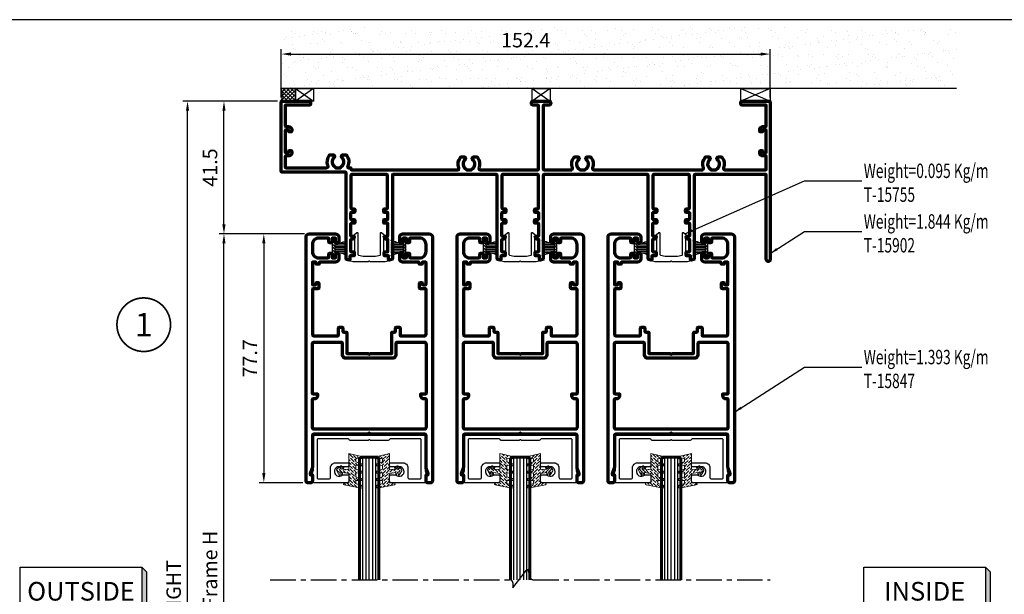
# Model space of a CAD drawing. Units: inches. Extents: x -3980 to -994, y -1533 to 397.
# Drawn here: x -3566 to -3259, y -1113 to -934 of the extents above; entities that cross this region are included whole.
import ezdxf
from ezdxf.enums import TextEntityAlignment as Align

# ---------------------------------------------------------------- set-up
doc = ezdxf.new("R2010")
doc.units = ezdxf.units.IN
doc.header["$MEASUREMENT"] = 0
doc.linetypes.add('AXES', pattern=[50.8, 31.75, -6.35, 6.35, -6.35])
doc.linetypes.add('Standardmuster', pattern=[0])
doc.layers.get('DEFPOINTS').update_dxf_attribs({"color": 6})
for name, color, linetype, lineweight in [('Aluminium-Contour', 2, 'Continuous', 70), ('Glass-Contour', 4, 'Continuous', 60), ('Glass-Elevation', 150, 'Continuous', 25), ('Hatch', 9, 'Continuous', 13)]:
    doc.layers.add(name, color=color, linetype=linetype, lineweight=lineweight)
for name, color, linetype in [('Dim', 7, 'Continuous'), ('F-AXES', 1, 'AXES'), ('KYS', 7, 'Continuous'), ('Panel', 7, 'Continuous'), ('REV_A', 7, 'Continuous'), ('S-T140', 4, 'Continuous'), ('TEXT', 7, 'Continuous'), ('Title Block', 5, 'Continuous'), ('VariableTemplate', 1, 'Standardmuster')]:
    doc.layers.add(name, color=color, linetype=linetype)
doc.styles.add('E100', font='ISOCP.shx')
doc.styles.add('ROMANS', font='romans.shx', dxfattribs={"width": 0.7})
doc.styles.add('TB-Stamp-CSFB$0$Arial', font='arial_0.ttf', dxfattribs={"width": 0.8, "height": 2.5})
doc.styles.add('ไทย-โอปอ', font='angsaub.ttf', dxfattribs={"height": 2})
doc.dimstyles.new('TARA_1', dxfattribs={"dimscale": 1.5, "dimtxt": 3, "dimasz": 2, "dimexe": 1, "dimexo": 1, "dimgap": 1, "dimtad": 1, "dimdec": 1, "dimzin": 12, "dimdsep": 46, "dimtxsty": 'ROMANS', "dimcen": 0, "dimclrd": 9, "dimclre": 9, "dimclrt": 1, "dimazin": 3, "dimtfac": 1, "dimtdec": 1, "dimtix": 1, "dimtmove": 2, "dimatfit": 3, "dimfxl": 1, "dimtfill": 1, "dimarcsym": 1})
doc.dimstyles.new('TRT-1', dxfattribs={"dimtxt": 3, "dimasz": 2.5, "dimexe": 1, "dimexo": 1, "dimgap": 1, "dimtad": 1, "dimdec": 1, "dimzin": 12, "dimdsep": 46, "dimtxsty": 'ROMANS', "dimcen": 0, "dimclrd": 8, "dimclre": 8, "dimclrt": 1, "dimazin": 3, "dimtfac": 1, "dimtdec": 1, "dimtmove": 2, "dimatfit": 3, "dimfxl": 1, "dimarcsym": 0})

# ---------------------------------------------------------------- blocks, each defined once
blk = doc.blocks.new('A$C31F57DE6')
at = {"layer": 'Aluminium-Contour'}
for points in [[(-17.5, -28.66, -0.414214), (-17.7, -28.46), (-17.7, -21.76, -0.414214), (-17.5, -21.56), (-16.75, -21.56, -0.414214), (-16.55, -21.76), (-16.55, -22.06, 0.414214), (-16.35, -22.26), (-16, -22.26, 0.414214), (-15.7, -21.96), (-15.7, -20.66, 0.414214), (-16, -20.36), (-17.4, -20.36, -0.414214), (-17.7, -20.06), (-17.7, -6.16, -0.414214), (-17.2, -5.66), (-9.9, -5.66, -0.414214), (-9.6, -5.96), (-9.6, -8.03, 0.414214), (-9.3, -8.33), (-8.5, -8.33, 0.414214), (-8.2, -8.03), (-8.2, -7.13, -0.414214), (-7.9, -6.83), (-7.3, -6.83, 0.414214), (-7, -6.53), (-7, -0.16), (-0.42, -0.16, 0.198912), (-0.21, -0.07), (-0.07, 0.07, -0.414214), (0.07, 0.07), (0.21, -0.07, 0.198912), (0.42, -0.16), (7, -0.16), (7, -6.53, 0.414214), (7.3, -6.83), (7.9, -6.83, -0.414214), (8.2, -7.13), (8.2, -8.03, 0.414214), (8.5, -8.33), (9.3, -8.33, 0.414214), (9.6, -8.03), (9.6, -5.96, -0.414214), (9.9, -5.66), (17.2, -5.66, -0.414214), (17.7, -6.16), (17.7, -20.06, -0.414214), (17.4, -20.36), (16, -20.36, 0.414214), (15.7, -20.66), (15.7, -21.96, 0.414214), (16, -22.26), (16.35, -22.26, 0.414214), (16.55, -22.06), (16.55, -21.76, -0.414214), (16.75, -21.56), (17.5, -21.56, -0.414214), (17.7, -21.76), (17.7, -28.46, -0.414214), (17.5, -28.66), (16.75, -28.66, -0.414214), (16.55, -28.46), (16.55, -28.16, 0.414214), (16.35, -27.96), (15.86, -27.96, 0.414214), (15.56, -28.26), (15.56, -28.46, -0.414214), (15.36, -28.66), (10.5, -28.66, 0.414214), (9.5, -29.66), (9.5, -31.11, 0.414214), (9.8, -31.41), (10.2, -31.41, 0.414214), (10.5, -31.11), (10.5, -30.16, -0.414214), (10.7, -29.96), (11.4, -29.96, -0.414214), (11.6, -30.16), (11.6, -31.11, 0.414214), (11.9, -31.41), (12.3, -31.41, 0.414214), (12.6, -31.11), (12.6, -30.26, -0.414214), (12.9, -29.96), (15.7, -29.96, -0.414214), (17.7, -31.96), (17.7, -34.16, -0.414214), (15.7, -36.16), (12.9, -36.16, -0.414214), (12.6, -35.86), (12.6, -35.01, 0.414214), (12.3, -34.71), (11.9, -34.71, 0.414214), (11.6, -35.01), (11.6, -35.96, -0.414214), (11.4, -36.16), (10.7, -36.16, -0.414214), (10.5, -35.96), (10.5, -35.01, 0.414214), (10.2, -34.71), (9.8, -34.71, 0.414214), (9.5, -35.01), (9.5, -36.46, 0.414214), (10.5, -37.46), (18.7, -37.46, 0.414214), (19.7, -36.46), (19.7, 39.69, 0.414214), (19.2, 40.19), (18.2, 40.19, 0.414214), (17.7, 39.69), (17.7, 38.04), (17.7, 37.89, 0.414214), (17.9, 37.69), (18.23, 37.69, -0.520178), (18.41, 37.42), (17.76, 35.62, 0.087181), (17.7, 35.28), (17.7, 25.49, -0.414214), (17.2, 24.99), (0.42, 24.99, 0.198912), (0.21, 24.9), (0.07, 24.76, -0.414214), (-0.07, 24.76), (-0.21, 24.9, 0.198912), (-0.42, 24.99), (-17.2, 24.99, -0.414214), (-17.7, 25.49), (-17.7, 35.28, 0.087181), (-17.76, 35.62), (-18.41, 37.42, -0.520178), (-18.23, 37.69), (-17.9, 37.69, 0.414214), (-17.7, 37.89), (-17.7, 38.04), (-17.7, 39.69, 0.414214), (-18.2, 40.19), (-19.2, 40.19, 0.414214), (-19.7, 39.69), (-19.7, -36.46, 0.414214), (-18.7, -37.46), (-10.5, -37.46, 0.414214), (-9.5, -36.46), (-9.5, -35.01, 0.414214), (-9.8, -34.71), (-10.2, -34.71, 0.414214), (-10.5, -35.01), (-10.5, -35.96, -0.414214), (-10.7, -36.16), (-11.4, -36.16, -0.414214), (-11.6, -35.96), (-11.6, -35.01, 0.414214), (-11.9, -34.71), (-12.3, -34.71, 0.414214), (-12.6, -35.01), (-12.6, -35.86, -0.414214), (-12.9, -36.16), (-15.7, -36.16, -0.414214), (-17.7, -34.16), (-17.7, -31.96, -0.414214), (-15.7, -29.96), (-12.9, -29.96, -0.414214), (-12.6, -30.26), (-12.6, -31.11, 0.414214), (-12.3, -31.41), (-11.9, -31.41, 0.414214), (-11.6, -31.11), (-11.6, -30.16, -0.414214), (-11.4, -29.96), (-10.7, -29.96, -0.414214), (-10.5, -30.16), (-10.5, -31.11, 0.414214), (-10.2, -31.41), (-9.8, -31.41, 0.414214), (-9.5, -31.11), (-9.5, -29.66, 0.414214), (-10.5, -28.66), (-15.36, -28.66, -0.414214), (-15.56, -28.46), (-15.56, -28.26, 0.414214), (-15.86, -27.96), (-16.35, -27.96, 0.414214), (-16.55, -28.16), (-16.55, -28.46, -0.414214), (-16.75, -28.66)], [(-8.4, -3.36), (-8.4, 0.24, -0.414214), (-7.4, 1.24), (7.4, 1.24, -0.414214), (8.4, 0.24), (8.4, -3.36, 0.414214), (8.7, -3.66), (17.2, -3.66, 0.414214), (17.7, -3.16), (17.7, 12.24, 0.414214), (17.4, 12.54), (16, 12.54), (16, 12.94, -0.414214), (17, 13.94), (17.4, 13.94, 0.414214), (17.7, 14.24), (17.7, 22.99, 0.414214), (17.2, 23.49), (-17.2, 23.49, 0.414214), (-17.7, 22.99), (-17.7, 14.24, 0.414214), (-17.4, 13.94), (-17, 13.94, -0.414214), (-16, 12.94), (-16, 12.54), (-17.4, 12.54, 0.414214), (-17.7, 12.24), (-17.7, -3.16, 0.414214), (-17.2, -3.66), (-8.7, -3.66, 0.414214)]]:
    blk.add_lwpolyline(points, format="xyb", close=True, dxfattribs=at)
blk = doc.blocks.new('90214-TB')
at = {"layer": 'Title Block'}
blk.add_lwpolyline([(817, 579.5), (24, 579.5), (24, 14.5), (817, 14.5)], close=True, dxfattribs=at)
at = {"color": 2, "style": 'TB-Stamp-CSFB$0$Arial', "width": 0.8}
for tag, p in [('DRAWING_TITLE_1', (751.45, 73.36)), ('DRAWING_TITLE_2', (751.45, 67.99)), ('DRAWING_TITLE_3', (751.53, 62.59))]:
    blk.add_attdef(tag, p, '', height=4, dxfattribs=at)
at = {"style": 'TB-Stamp-CSFB$0$Arial', "width": 0.8}
for tag, p in [('DATE?', (759.52, 28.19)), ('SCALE?', (782.49, 27.66))]:
    blk.add_attdef(tag, p, '', height=2.46, dxfattribs=at)
blk = doc.blocks.new('A$C705B5D30')
h = blk.add_hatch()
h.set_pattern_fill('ANSI31', color=8, scale=5, angle=180, style=0)
h.set_pattern_definition([(225, (1579.3032, 474.50335), (0.44194174, -0.44194174), [])])
h.paths.add_polyline_path([(2.65, 0.15), (2.65, 0.95), (-2.65, 0.95), (-2.65, 0.15)])
at = {"layer": 'KYS', "color": 6}
for p, q in [((-1.5, 0.95), (-1.5, 4.86)), ((-1, 0.95), (-1, 4.86)), ((-0.5, 0.95), (-0.5, 4.86)), ((0, 0.95), (0, 4.86)), ((0.5, 0.95), (0.5, 4.86)), ((1, 0.95), (1, 4.86)), ((1.5, 0.95), (1.5, 4.86)), ((2.65, 0.95), (-2.65, 0.95)), ((-2.65, 0.95), (-2.65, 0.15)), ((2.65, 0.15), (-2.65, 0.15)), ((2.65, 0.95), (2.65, 0.15))]:
    blk.add_line(p, q, dxfattribs=at)
for centre, start, end in [((-12.13, 0.69), 1.4203, 23.115), ((12.13, 0.69), 156.885, 178.5797)]:
    blk.add_arc(centre, 10.63, start, end, dxfattribs=at)
blk = doc.blocks.new('A$C3C312465')
at = {"layer": 'Aluminium-Contour', "color": 3, "linetype": 'Continuous'}
blk.add_lwpolyline([(133.5, -4.25, 0.414214), (133.2, -3.95), (111.35, -3.95, 0.414214), (111.05, -4.25), (111.05, -30.31, -0.339454), (110.9, -30.51), (110.15, -30.71, -0.493145), (109.9, -30.51), (109.9, -29.51, 0.424475), (109.69, -29.31), (108.75, -29.35, -0.424475), (108.54, -29.15), (108.54, -28.27, -0.414214), (108.74, -28.07), (109.45, -28.07, 0.414214), (109.65, -27.87), (109.65, -24.39, 0.414214), (109.45, -24.19), (108.96, -24.19, -0.315299), (108.77, -24.05), (108.55, -23.45, -0.520567), (108.74, -23.19), (109.45, -23.19, 0.414214), (109.65, -22.99), (109.65, -19.4, 0.414214), (109.45, -19.2), (108.65, -19.2, -0.414214), (108.35, -18.9), (108.35, -18.3, -0.414214), (108.65, -18), (109.45, -18, 0.414214), (109.65, -17.8), (109.65, -16.05, 0.414214), (109.45, -15.85), (108.65, -15.85, -0.414214), (108.35, -15.55), (108.35, -14.95, -0.414214), (108.65, -14.65), (109.25, -14.65, 0.414214), (109.55, -14.35), (109.55, -4.25, 0.414214), (109.25, -3.95), (98.45, -3.95, 0.414214), (98.15, -4.25), (98.15, -14.35, 0.414214), (98.45, -14.65), (99.05, -14.65, -0.414214), (99.35, -14.95), (99.35, -15.55, -0.414214), (99.05, -15.85), (98.25, -15.85, 0.414214), (98.05, -16.05), (98.05, -17.8, 0.414214), (98.25, -18), (99.05, -18, -0.414214), (99.35, -18.3), (99.35, -18.9, -0.414214), (99.05, -19.2), (98.25, -19.2, 0.414214), (98.05, -19.4), (98.05, -22.99, 0.414214), (98.25, -23.19), (98.96, -23.19, -0.520567), (99.15, -23.45), (98.93, -24.05, -0.315299), (98.74, -24.19), (98.25, -24.19, 0.414214), (98.05, -24.39), (98.05, -27.87, 0.414214), (98.25, -28.07), (98.96, -28.07, -0.414214), (99.16, -28.27), (99.16, -29.15, -0.424475), (98.95, -29.35), (98.01, -29.31, 0.424475), (97.8, -29.51), (97.8, -30.51, -0.493145), (97.55, -30.71), (96.8, -30.51, -0.339454), (96.65, -30.31), (96.65, -4.25, 0.414214), (96.35, -3.95), (64.29, -3.95, 0.414214), (63.99, -4.25), (63.99, -30.31, -0.339454), (63.84, -30.51), (63.09, -30.71, -0.493145), (62.84, -30.51), (62.84, -29.51, 0.424475), (62.63, -29.31), (61.69, -29.35, -0.424475), (61.48, -29.15), (61.48, -28.27, -0.414214), (61.68, -28.07), (62.39, -28.07, 0.414214), (62.59, -27.87), (62.59, -24.39, 0.414214), (62.39, -24.19), (61.9, -24.19, -0.315299), (61.71, -24.05), (61.49, -23.45, -0.520567), (61.68, -23.19), (62.39, -23.19, 0.414214), (62.59, -22.99), (62.59, -19.4, 0.414214), (62.39, -19.2), (61.59, -19.2, -0.414214), (61.29, -18.9), (61.29, -18.3, -0.414214), (61.59, -18), (62.39, -18, 0.414214), (62.59, -17.8), (62.59, -16.05, 0.414214), (62.39, -15.85), (61.59, -15.85, -0.414214), (61.29, -15.55), (61.29, -14.95, -0.414214), (61.59, -14.65), (62.19, -14.65, 0.414214), (62.49, -14.35), (62.49, -4.25, 0.414214), (62.19, -3.95), (51.39, -3.95, 0.414214), (51.09, -4.25), (51.09, -14.35, 0.414214), (51.39, -14.65), (52.04, -14.65, -0.414214), (52.29, -14.9), (52.29, -15.6, -0.414214), (52.04, -15.85), (51.19, -15.85, 0.414214), (50.99, -16.05), (50.99, -17.8, 0.414214), (51.19, -18), (51.99, -18, -0.414214), (52.29, -18.3), (52.29, -18.9, -0.414214), (51.99, -19.2), (51.19, -19.2, 0.414214), (50.99, -19.4), (50.99, -22.99, 0.414214), (51.19, -23.19), (51.9, -23.19, -0.520567), (52.08, -23.45), (51.87, -24.05, -0.315299), (51.68, -24.19), (51.19, -24.19, 0.414214), (50.99, -24.39), (50.99, -27.87, 0.414214), (51.19, -28.07), (51.9, -28.07, -0.414214), (52.1, -28.27), (52.1, -29.15, -0.424475), (51.89, -29.35), (50.95, -29.31, 0.424475), (50.74, -29.51), (50.74, -30.51, -0.493145), (50.49, -30.71), (49.74, -30.51, -0.339454), (49.59, -30.31), (49.59, -4.25, 0.414214), (49.29, -3.95), (17.23, -3.95, 0.414214), (16.93, -4.25), (16.93, -30.31, -0.339454), (16.78, -30.51), (16.03, -30.71, -0.493145), (15.78, -30.51), (15.78, -29.51, 0.424475), (15.57, -29.31), (14.63, -29.35, -0.424475), (14.42, -29.15), (14.42, -28.27, -0.414214), (14.62, -28.07), (15.33, -28.07, 0.414214), (15.53, -27.87), (15.53, -24.39, 0.414214), (15.33, -24.19), (14.84, -24.19, -0.315299), (14.65, -24.05), (14.43, -23.45, -0.520567), (14.62, -23.19), (15.33, -23.19, 0.414214), (15.53, -22.99), (15.53, -19.4, 0.414214), (15.33, -19.2), (14.53, -19.2, -0.414214), (14.23, -18.9), (14.23, -18.3, -0.414214), (14.53, -18), (15.33, -18, 0.414214), (15.53, -17.8), (15.53, -16.05, 0.414214), (15.33, -15.85), (14.53, -15.85, -0.414214), (14.23, -15.55), (14.23, -14.95, -0.414214), (14.53, -14.65), (15.13, -14.65, 0.414214), (15.43, -14.35), (15.43, -4.25, 0.414214), (15.13, -3.95), (4.33, -3.95, 0.414214), (4.03, -4.25), (4.03, -14.35, 0.414214), (4.33, -14.65), (4.93, -14.65, -0.414214), (5.23, -14.95), (5.23, -15.55, -0.414214), (4.93, -15.85), (4.13, -15.85, 0.414214), (3.93, -16.05), (3.93, -17.8, 0.414214), (4.13, -18), (4.93, -18, -0.414214), (5.23, -18.3), (5.23, -18.9, -0.414214), (4.93, -19.2), (4.13, -19.2, 0.414214), (3.93, -19.4), (3.93, -22.99, 0.414214), (4.13, -23.19), (4.84, -23.19, -0.520567), (5.02, -23.45), (4.8, -24.05, -0.315299), (4.62, -24.19), (4.13, -24.19, 0.414214), (3.93, -24.39), (3.93, -27.87, 0.414214), (4.13, -28.07), (4.84, -28.07, -0.414214), (5.04, -28.27), (5.04, -29.15, -0.424475), (4.83, -29.35), (3.88, -29.31, 0.424475), (3.68, -29.51), (3.68, -30.51, -0.493145), (3.42, -30.71), (2.67, -30.51, -0.339454), (2.53, -30.31), (2.53, -3.55, 0.414214), (2.23, -3.25), (-17.4, -3.25, -0.414214), (-17.7, -2.95), (-17.7, 18.6, -0.414214), (-17.4, 18.9), (-8.9, 18.9, -0.414214), (-8.6, 18.6), (-8.6, 18, -0.414214), (-8.9, 17.7), (-16.2, 17.7, 0.414214), (-16.5, 17.4), (-16.5, 11.3, 0.414214), (-16.2, 11), (-15.45, 11, -0.414214), (-14.45, 10), (-14.45, 9.6, -0.414214), (-14.75, 9.3), (-15.15, 9.3, -0.414214), (-15.35, 9.5), (-15.35, 9.65, 0.414214), (-15.65, 9.95), (-16.2, 9.95, 0.414214), (-16.5, 9.65), (-16.5, 3.15, 0.414214), (-16.2, 2.85), (-15.65, 2.85, 0.414214), (-15.35, 3.15), (-15.35, 3.3, -0.414214), (-15.15, 3.5), (-14.75, 3.5, -0.414214), (-14.45, 3.2), (-14.45, 2.8, -0.414214), (-15.45, 1.8), (-16.2, 1.8, 0.414214), (-16.5, 1.5), (-16.5, -1.55, 0.414214), (-16.2, -1.85), (-3.61, -1.85, 0.523493), (-3.14, -1.17, -0.263553), (-2.62, 2.09, -0.228425), (-2.39, 2.2), (-1.54, 2.2, -0.689556), (-1.23, 1.38, 0.535812), (-0.8, -1.67), (-0.8, -1.85), (0.8, -1.85), (0.8, -1.67, 0.535812), (1.23, 1.38, -0.689556), (1.54, 2.2), (2.39, 2.2, -0.228425), (2.62, 2.09, -0.285145), (3.03, -1.42, 0.549351), (3.3, -1.85), (3.73, -1.85, -0.414214), (4.03, -2.15), (4.03, -2.25, 0.414214), (4.33, -2.55), (37.19, -2.55, 0.523493), (37.66, -1.87, -0.263553), (38.18, 1.39, -0.228425), (38.41, 1.5), (39.36, 1.5, -0.267949), (39.62, 1.35), (39.74, 1.14, -0.373781), (39.66, 0.76, 0.556347), (40, -2.37), (40, -2.55), (41.6, -2.55), (41.6, -2.37, 0.556347), (41.94, 0.76, -0.373781), (41.86, 1.14), (41.98, 1.35, -0.267949), (42.24, 1.5), (43.19, 1.5, -0.228425), (43.42, 1.39, -0.263553), (43.94, -1.87, 0.523493), (44.41, -2.55), (62.19, -2.55, 0.414214), (62.49, -2.25), (62.49, 17.4, 0.414214), (62.19, 17.7), (60.79, 17.7, -0.414214), (60.29, 18.2), (60.29, 18.4, -0.414214), (60.79, 18.9), (65.79, 18.9, -0.414214), (66.29, 18.4), (66.29, 18.2, -0.414214), (65.79, 17.7), (64.29, 17.7, 0.414214), (63.99, 17.4), (63.99, -2.25, 0.414214), (64.29, -2.55), (72.59, -2.55, 0.523493), (73.06, -1.87, -0.263553), (73.58, 1.39, -0.228425), (73.81, 1.5), (74.76, 1.5, -0.267949), (75.02, 1.35), (75.14, 1.14, -0.373781), (75.06, 0.76, 0.556347), (75.4, -2.37), (75.4, -2.55), (77, -2.55), (77, -2.37, 0.556347), (77.34, 0.76, -0.373781), (77.26, 1.14), (77.38, 1.35, -0.267949), (77.64, 1.5), (78.59, 1.5, -0.228425), (78.82, 1.39, -0.263553), (79.34, -1.87, 0.523493), (79.81, -2.55), (113.44, -2.55, 0.523493), (113.91, -1.87, -0.263553), (114.43, 1.39, -0.228425), (114.66, 1.5), (115.61, 1.5, -0.267949), (115.87, 1.35), (115.99, 1.14, -0.373781), (115.91, 0.76, 0.556347), (116.25, -2.37), (116.25, -2.55), (116.4, -2.55), (117.85, -2.55), (117.85, -2.37, 0.556347), (118.19, 0.76, -0.373781), (118.11, 1.14), (118.23, 1.35, -0.267949), (118.49, 1.5), (119.44, 1.5, -0.228425), (119.67, 1.39, -0.263553), (120.19, -1.87, 0.523493), (120.66, -2.55), (133.2, -2.55, 0.414214), (133.5, -2.25), (133.5, 1.5, 0.414214), (133.2, 1.8), (132.45, 1.8, -0.414214), (131.45, 2.8), (131.45, 3.2, -0.414214), (131.75, 3.5), (132.15, 3.5, -0.414214), (132.35, 3.3), (132.35, 3.15, 0.414214), (132.65, 2.85), (133.2, 2.85, 0.414214), (133.5, 3.15), (133.5, 9.65, 0.414214), (133.2, 9.95), (132.65, 9.95, 0.414214), (132.35, 9.65), (132.35, 9.5, -0.414214), (132.15, 9.3), (131.75, 9.3, -0.414214), (131.45, 9.6), (131.45, 10, -0.414214), (132.45, 11), (133.2, 11, 0.414214), (133.5, 11.3), (133.5, 17.4, 0.414214), (133.2, 17.7), (125.9, 17.7, -0.414214), (125.6, 18), (125.6, 18.6, -0.414214), (125.9, 18.9), (134.4, 18.9, -0.414214), (134.7, 18.6), (134.7, -30.5, -1), (133.5, -30.5), (133.5, -4.25)], format="xyb", dxfattribs=at)
at = {"layer": 'Aluminium-Contour'}
blk.add_lwpolyline([(-16.5, 11.3, 0.000032), (-16.5, 11.3, 0.000032)], format="xyb", dxfattribs=at)
blk = doc.blocks.new('*D286')
at = {"color": 9, "lineweight": -2, "transparency": 16777216}
for p, q in [((-3477.34, -1000.58), (-3491.49, -1000.58)), ((-3489.99, -1003.58), (-3489.99, -1075.23)), ((-3477.84, -1078.23), (-3491.49, -1078.23))]:
    blk.add_line(p, q, dxfattribs=at)
at = {"color": 9, "transparency": 16777216}
for points in [[(-3490.49, -1003.58), (-3489.49, -1003.58), (-3489.99, -1000.58)], [(-3490.49, -1075.23), (-3489.49, -1075.23), (-3489.99, -1078.23)]]:
    blk.add_solid(points, dxfattribs=at)
at = {"layer": 'DEFPOINTS', "color": 0, "transparency": 16777216}
for p in [(-3475.84, -1000.58), (-3489.99, -1078.23), (-3476.34, -1078.23)]:
    blk.add_point(p, dxfattribs=at)
at = {"color": 1, "transparency": 16777216, "insert": (-3493.74, -1039.41), "char_height": 4.5, "attachment_point": 5, "rotation": 90, "style": 'ROMANS'}
blk.add_mtext('77.7', dxfattribs=at)
blk = doc.blocks.new('*D295')
at = {"color": 9, "lineweight": -2, "transparency": 16777216}
for p, q in [((-3485.76, -959.19), (-3515.27, -959.19)), ((-3513.77, -1264.79), (-3513.77, -962.19)), ((-3485.76, -1267.79), (-3515.27, -1267.79))]:
    blk.add_line(p, q, dxfattribs=at)
at = {"color": 9, "transparency": 16777216}
for points in [[(-3514.27, -962.19), (-3513.27, -962.19), (-3513.77, -959.19)], [(-3514.27, -1264.79), (-3513.27, -1264.79), (-3513.77, -1267.79)]]:
    blk.add_solid(points, dxfattribs=at)
at = {"layer": 'DEFPOINTS', "color": 0, "transparency": 16777216}
for p in [(-3513.77, -959.19), (-3484.26, -959.19), (-3484.26, -1267.79)]:
    blk.add_point(p, dxfattribs=at)
at = {"color": 1, "transparency": 16777216, "insert": (-3517.52, -1113.49), "char_height": 4.5, "attachment_point": 5, "rotation": 90, "style": 'ROMANS', "bg_fill": 3, "box_fill_scale": 1.25, "bg_fill_color": 256, "bg_fill_true_color": 13158600, "bg_fill_transparency": 0}
blk.add_mtext('HEIGHT', dxfattribs=at)
blk = doc.blocks.new('*D296')
at = {"color": 9, "lineweight": -2, "transparency": 16777216}
for p, q in [((-3477.34, -1000.58), (-3503.92, -1000.58)), ((-3502.42, -1223.4), (-3502.42, -1003.58)), ((-3477.34, -1226.4), (-3503.92, -1226.4))]:
    blk.add_line(p, q, dxfattribs=at)
at = {"color": 9, "transparency": 16777216}
for points in [[(-3502.92, -1003.58), (-3501.92, -1003.58), (-3502.42, -1000.58)], [(-3502.92, -1223.4), (-3501.92, -1223.4), (-3502.42, -1226.4)]]:
    blk.add_solid(points, dxfattribs=at)
at = {"layer": 'DEFPOINTS', "color": 0, "transparency": 16777216}
for p in [(-3502.42, -1000.58), (-3475.84, -1000.58), (-3475.84, -1226.4)]:
    blk.add_point(p, dxfattribs=at)
at = {"color": 1, "transparency": 16777216, "insert": (-3506.17, -1113.49), "char_height": 4.5, "attachment_point": 5, "rotation": 90, "style": 'ROMANS'}
blk.add_mtext('Inner Frame H', dxfattribs=at)
blk = doc.blocks.new('*D298')
at = {"color": 9, "lineweight": -2, "transparency": 16777216}
for p, q in [((-3485.76, -959.19), (-3503.92, -959.19)), ((-3502.42, -997.58), (-3502.42, -962.19)), ((-3477.34, -1000.58), (-3503.92, -1000.58))]:
    blk.add_line(p, q, dxfattribs=at)
at = {"color": 9, "transparency": 16777216}
for points in [[(-3502.92, -962.19), (-3501.92, -962.19), (-3502.42, -959.19)], [(-3502.92, -997.58), (-3501.92, -997.58), (-3502.42, -1000.58)]]:
    blk.add_solid(points, dxfattribs=at)
at = {"layer": 'DEFPOINTS', "color": 0, "transparency": 16777216}
for p in [(-3502.42, -959.19), (-3484.26, -959.19), (-3475.84, -1000.58)]:
    blk.add_point(p, dxfattribs=at)
at = {"color": 1, "transparency": 16777216, "insert": (-3506.17, -979.89), "char_height": 4.5, "attachment_point": 5, "rotation": 90, "style": 'ROMANS'}
blk.add_mtext('41.5', dxfattribs=at)
blk = doc.blocks.new('*D290')
at = {"color": 9, "lineweight": -2, "transparency": 16777216}
for p, q in [((-3484.56, -957.99), (-3484.56, -942.99)), ((-3481.56, -944.49), (-3335.16, -944.49)), ((-3332.16, -957.99), (-3332.16, -942.99))]:
    blk.add_line(p, q, dxfattribs=at)
at = {"color": 9, "transparency": 16777216}
for points in [[(-3481.56, -943.99), (-3481.56, -944.99), (-3484.56, -944.49)], [(-3335.16, -943.99), (-3335.16, -944.99), (-3332.16, -944.49)]]:
    blk.add_solid(points, dxfattribs=at)
at = {"layer": 'DEFPOINTS', "color": 0, "transparency": 16777216}
for p in [(-3332.16, -944.49), (-3484.56, -959.49), (-3332.16, -959.49)]:
    blk.add_point(p, dxfattribs=at)
at = {"color": 1, "transparency": 16777216, "insert": (-3408.36, -940.74), "char_height": 4.5, "attachment_point": 5, "style": 'ROMANS'}
blk.add_mtext('152.4', dxfattribs=at)
blk = doc.blocks.new('A$C41D94593')
blk.add_lwpolyline([(17.7, 12.58), (17.6, 12.58, -0.414214), (17.4, 12.78), (17.4, 14.9, 0.414214), (17.1, 15.2), (6.85, 15.2, 0.414214), (6.35, 14.7), (6.35, 13.2, 0.414214), (6.85, 12.7), (8.11, 12.7, 0.193302), (8.31, 12.78, -1.479241), (9.35, 10.2), (6.65, 10.2, 0.414214), (6.35, 9.9), (6.35, 9.3, 0.414214), (6.65, 9), (10.55, 9, 0.414214), (12.05, 10.5), (12.05, 13.5, -0.414214), (12.55, 14), (15.9, 14, -0.414214), (16.2, 13.7), (16.2, 1.8, -0.414214), (15.9, 1.5), (6.55, 1.5, -0.297973), (6.27, 1.68), (6.21, 1.82, 0.297973), (5.94, 2), (0.3, 2), (0.14, 1.84, -0.414214), (-0.14, 1.84), (-0.3, 2), (-5.94, 2, 0.297973), (-6.21, 1.82), (-6.27, 1.68, -0.297973), (-6.55, 1.5), (-15.9, 1.5, -0.414214), (-16.2, 1.8), (-16.2, 13.7, -0.414214), (-15.9, 14), (-12.55, 14, -0.414214), (-12.05, 13.5), (-12.05, 10.5, 0.414214), (-10.55, 9), (-6.65, 9, 0.414214), (-6.35, 9.3), (-6.35, 9.9, 0.414214), (-6.65, 10.2), (-9.35, 10.2, -1.479241), (-8.31, 12.78, 0.193302), (-8.11, 12.7), (-6.85, 12.7, 0.414214), (-6.35, 13.2), (-6.35, 14.7, 0.414214), (-6.85, 15.2), (-17.1, 15.2, 0.414214), (-17.4, 14.9), (-17.4, 12.78, -0.414214), (-17.6, 12.58), (-17.7, 12.58, 0.520178), (-17.79, 12.45), (-17.42, 11.43, -0.087181), (-17.4, 11.32), (-17.4, 0.8, 0.414214), (-16.9, 0.3), (16.9, 0.3, 0.414214), (17.4, 0.8), (17.4, 11.32, -0.087181), (17.42, 11.43), (17.79, 12.45, 0.520178)], format="xyb", close=True)
blk = doc.blocks.new('A$C3D191093')
at = {"layer": 'Hatch'}
h = blk.add_hatch(dxfattribs=at)
h.set_pattern_fill('ANSI36', color=256, scale=5, angle=-90)
h.set_pattern_definition([(315, (-341.1793, -183.76696), (1.2153398, -0.3314563), [1.5625, -0.3125, 0, -0.3125])])
edge = h.paths.add_edge_path()
edge.add_arc((-7.1, -3.87), 0.386, 77.9296, 180.5785, ccw=False)
edge.add_line((-7.02, -3.5), (-5.53, -3.57))
edge.add_line((-5.53, -3.57), (-5.53, -2.58))
edge.add_line((-5.53, -2.58), (-7.28, -1.89))
edge.add_arc((-7.18, -1.61), 0.3, 180, 251.4154, ccw=False)
edge.add_line((-7.48, -1.61), (-7.48, -1.6))
edge.add_arc((-7.18, -1.6), 0.3, 447.6938, 540, ccw=False)
edge.add_line((-7.17, -1.3), (-5.53, -1.48))
edge.add_line((-5.53, -1.48), (-5.53, -0.3))
edge.add_line((-5.53, -0.3), (-7.28, 0.38))
edge.add_arc((-7.18, 0.66), 0.3, 180, 251.4071, ccw=False)
edge.add_line((-7.48, 0.66), (-7.48, 0.69))
edge.add_arc((-7.18, 0.69), 0.3, 447.6913, 540, ccw=False)
edge.add_line((-7.17, 0.99), (-5.53, 0.93))
edge.add_line((-5.53, 0.93), (-5.53, 2.1))
edge.add_line((-5.53, 2.1), (-7.28, 2.64))
edge.add_arc((-7.18, 2.93), 0.3, 180, 251.4127, ccw=False)
edge.add_line((-7.48, 2.93), (-7.48, 2.95))
edge.add_arc((-7.18, 2.95), 0.3, 445.4028, 540, ccw=False)
edge.add_line((-7.16, 3.25), (-5.53, 3.24))
edge.add_line((-5.53, 3.24), (-5.53, 4.23))
edge.add_line((-5.53, 4.23), (-7.18, 4.76))
edge.add_arc((-6.95, 5.25), 0.542, 166.7395, 244.8081, ccw=False)
edge.add_arc((-7.03, 5.24), 0.472, 461.365, 523.1196, ccw=False)
edge.add_line((-7.12, 5.7), (-1.85, 4.67))
edge.add_arc((-1.94, 4.38), 0.3, 365.4344, 432.6063, ccw=False)
edge.add_arc((-2.11, 4.42), 0.474, 291.7181, 358.3887, ccw=False)
edge.add_line((-1.94, 3.98), (-3.34, 3.98))
edge.add_line((-3.34, 3.98), (-3.34, 1.14))
edge.add_line((-3.34, 1.14), (-1.4, 0.74))
edge.add_line((-1.4, 0.74), (-1.37, 1.37))
edge.add_arc((-1.24, 1.36), 0.13, 450.2857, 537.0742, ccw=False)
edge.add_arc((-1.26, 1.29), 0.2, 376.9649, 446.8435, ccw=False)
edge.add_line((-1.06, 1.35), (-0.88, 0.63))
edge.add_line((-0.88, 0.63), (-0.38, 0.53))
edge.add_line((-0.38, 0.53), (-0.61, 1.39))
edge.add_arc((-0.44, 1.42), 0.18, 109.945, 191.6535, ccw=False)
edge.add_arc((-0.45, 1.33), 0.267, 386.4278, 459.3729, ccw=False)
edge.add_line((-0.22, 1.45), (0.44, 0.24))
edge.add_arc((0, 0), 0.5, 308.2419, 388.4683, ccw=False)
edge.add_line((0.31, -0.39), (-0.82, -1.28))
edge.add_arc((-0.94, -1.13), 0.196, 234.5716, 308.6558, ccw=False)
edge.add_arc((-0.93, -1.14), 0.196, 161.2656, 228.2579, ccw=False)
edge.add_line((-1.11, -1.08), (-0.52, -0.34))
edge.add_line((-0.52, -0.34), (-1.02, -0.24))
edge.add_line((-1.02, -0.24), (-1.52, -0.83))
edge.add_arc((-1.68, -0.7), 0.2, 239.9321, 319.7453, ccw=False)
edge.add_arc((-1.73, -0.79), 0.1, 149.9328, 240.2728, ccw=False)
edge.add_line((-1.81, -0.74), (-1.58, -0.13))
edge.add_line((-1.58, -0.13), (-3.34, -0.26))
edge.add_line((-3.34, -0.26), (-3.34, -5.1))
edge.add_line((-3.34, -5.1), (-7.26, -4.17))
edge.add_arc((-7.18, -3.88), 0.3, 180, 255.1874, ccw=False)
at = {"layer": 'Hatch', "color": 1, "linetype": 'Continuous'}
blk.add_lwpolyline([(-7.48, -3.88, -0.480456), (-7.02, -3.5), (-5.53, -3.57), (-5.53, -2.58), (-7.28, -1.89, -0.322102), (-7.48, -1.61), (-7.48, -1.6, -0.426052), (-7.17, -1.3), (-5.53, -1.48), (-5.53, -0.3), (-7.28, 0.38, -0.322062), (-7.48, 0.66), (-7.48, 0.69, -0.426065), (-7.17, 0.99), (-5.53, 0.93), (-5.53, 2.1), (-7.28, 2.64, -0.322089), (-7.48, 2.93), (-7.48, 2.95, -0.437915), (-7.16, 3.25), (-5.53, 3.24), (-5.53, 4.23), (-7.18, 4.76, -0.354455), (-7.48, 5.38, -0.276172), (-7.12, 5.7), (-1.85, 4.67, -0.301784), (-1.64, 4.41, -0.299399), (-1.94, 3.98), (-3.34, 3.98), (-3.34, 1.14), (-1.4, 0.74), (-1.37, 1.37, -0.39789), (-1.24, 1.49, -0.314717), (-1.06, 1.35), (-0.88, 0.63), (-0.38, 0.53), (-0.61, 1.39, -0.372436), (-0.5, 1.59, -0.329485), (-0.22, 1.45), (0.44, 0.24, -0.365089), (0.31, -0.39), (-0.82, -1.28, -0.335004), (-1.06, -1.29, -0.300929), (-1.11, -1.08), (-0.52, -0.34), (-1.02, -0.24), (-1.52, -0.83, -0.363047), (-1.78, -0.88, -0.415953), (-1.81, -0.74), (-1.58, -0.13), (-3.34, -0.26), (-3.34, -5.1), (-7.26, -4.17, -0.340366)], format="xyb", close=True, dxfattribs=at)
blk = doc.blocks.new('*U309')
at = {"color": 2}
for p, q in [((-8.8, -3.51), (-8.1, -4.21)), ((-8.1, -4.21), (9.5, -4.21))]:
    blk.add_line(p, q, dxfattribs=at)
blk.add_lwpolyline([(8.8, 3.51), (8.8, -3.51), (-8.8, -3.51), (-8.8, 3.51), (8.8, 3.51), (9.5, 2.81), (9.5, -4.21), (8.8, -3.51)], dxfattribs=at)
for points in [[(8.8, 3.51), (9.5, 2.81), (8.8, -3.51), (9.5, -4.21)], [(-8.8, -3.51), (8.8, -3.51), (-8.1, -4.21), (9.5, -4.21)]]:
    blk.add_solid(points, dxfattribs=at)
at = {"color": 4, "style": 'E100'}
blk.add_attdef('HOLD', text='', height=2.7, dxfattribs=at).set_placement((0, 0), align=Align.MIDDLE_CENTER)

msp = doc.modelspace()

# ---------------------------------------------------------------- hatches: boundary and pattern name
at = {"linetype": 'Continuous'}
h = msp.add_hatch(dxfattribs=at)
h.set_pattern_fill('AR-SAND', color=8, scale=3)
h.set_pattern_definition([(37.5, (-502.58, -1292.747), (-0.18898, 5.780471), [0, -4.56, 0, -5.1, 0, -4.875]), (7.5, (-502.58, -1292.747), (5.30933, 8.466438), [0, -2.46, 0, -4.11, 0, -1.575]), (327.5, (-506.27, -1292.747), (9.342426, 0.016977), [0, -1.5, 0, -5.4, 0, -7.05]), (317.5, (-506.27, -1292.747), (9.01838, 2.633027), [0, -0.75, 0, -3.54, 0, -4.05])])
h.paths.add_polyline_path([(-3274.09, -955.19), (-3274.09, -936.16), (-3484.56, -936.16), (-3484.56, -955.19)])
at = {"layer": 'Panel', "linetype": 'Continuous'}
h = msp.add_hatch(dxfattribs=at)
h.set_pattern_fill('ANSI37', color=8, scale=7, angle=90, style=0)
h.set_pattern_definition([(135, (-2893.3884, -1574.306), (-0.6187184, -0.6187184), []), (225, (-2893.3884, -1574.306), (0.6187184, -0.6187184), [])])
edge = h.paths.add_edge_path()
edge.add_line((-3480.13, -959.19), (-3480.13, -955.19))
edge.add_line((-3480.13, -955.19), (-3484.68, -955.19))
edge.add_arc((-3488.62, -957.19), 4.42, -26.8842, 26.8842, ccw=False)
edge.add_line((-3484.68, -959.19), (-3480.13, -959.19))

# ---------------------------------------------------------------- linework, layer by layer
msp.add_line((-3274.09, -955.19), (-3484.56, -955.19))
at = {"color": 1}
for points in [[(-3462.13, -1009.31), (-3462.89, -1009.1, -0.339454), (-3463.04, -1008.91), (-3463.04, -1007.76, -0.434812), (-3462.82, -1007.57), (-3461.83, -1007.6, 0.424475), (-3461.63, -1007.4), (-3461.63, -1001.25), (-3461.71, -1001.25, -0.701046), (-3461.84, -1000.9), (-3460.98, -1000.18, -0.63628), (-3460.65, -1000.33), (-3460.65, -1007.01, 0.339454), (-3460.51, -1007.21), (-3459.06, -1007.59), (-3455.21, -1007.59), (-3453.77, -1007.21, 0.339454), (-3453.62, -1007.01), (-3453.62, -1000.33, -0.63628), (-3453.29, -1000.18), (-3452.43, -1000.9, -0.701046), (-3452.56, -1001.25), (-3452.65, -1001.25), (-3452.65, -1007.4, 0.424475), (-3452.44, -1007.6), (-3451.44, -1007.56, -0.414214), (-3451.24, -1007.76), (-3451.24, -1008.91, -0.339454), (-3451.38, -1009.1), (-3452.14, -1009.31), (-3456.71, -1009.31, -0.198912), (-3456.92, -1009.22), (-3457.07, -1009.08, 0.414214), (-3457.21, -1009.08), (-3457.35, -1009.22, -0.198912), (-3457.56, -1009.31)], [(-3415.07, -1009.31), (-3415.83, -1009.1, -0.339454), (-3415.97, -1008.91), (-3415.97, -1007.76, -0.434812), (-3415.76, -1007.57), (-3414.77, -1007.6, 0.424475), (-3414.57, -1007.4), (-3414.57, -1001.25), (-3414.65, -1001.25, -0.701046), (-3414.78, -1000.9), (-3413.92, -1000.18, -0.63628), (-3413.59, -1000.33), (-3413.59, -1007.01, 0.339454), (-3413.44, -1007.21), (-3412, -1007.59), (-3408.15, -1007.59), (-3406.71, -1007.21, 0.339454), (-3406.56, -1007.01), (-3406.56, -1000.33, -0.63628), (-3406.23, -1000.18), (-3405.37, -1000.9, -0.701046), (-3405.5, -1001.25), (-3405.58, -1001.25), (-3405.58, -1007.4, 0.424475), (-3405.38, -1007.6), (-3404.37, -1007.56, -0.414214), (-3404.17, -1007.76), (-3404.17, -1008.91, -0.339454), (-3404.32, -1009.1), (-3405.08, -1009.31), (-3409.65, -1009.31, -0.198912), (-3409.86, -1009.22), (-3410, -1009.08, 0.414214), (-3410.15, -1009.08), (-3410.29, -1009.22, -0.198912), (-3410.5, -1009.31)], [(-3368.01, -1009.31), (-3368.76, -1009.1, -0.339454), (-3368.91, -1008.91), (-3368.91, -1007.76, -0.434812), (-3368.7, -1007.57), (-3367.71, -1007.6, 0.424475), (-3367.5, -1007.4), (-3367.5, -1001.25), (-3367.59, -1001.25, -0.701046), (-3367.72, -1000.9), (-3366.86, -1000.18, -0.63628), (-3366.53, -1000.33), (-3366.53, -1007.01, 0.339454), (-3366.38, -1007.21), (-3364.94, -1007.59), (-3361.09, -1007.59), (-3359.64, -1007.21, 0.339454), (-3359.5, -1007.01), (-3359.5, -1000.33, -0.63628), (-3359.17, -1000.18), (-3358.31, -1000.9, -0.701046), (-3358.44, -1001.25), (-3358.52, -1001.25), (-3358.52, -1007.4, 0.424475), (-3358.31, -1007.6), (-3357.31, -1007.56, -0.414214), (-3357.11, -1007.76), (-3357.11, -1008.91, -0.339454), (-3357.26, -1009.1), (-3358.02, -1009.31), (-3362.59, -1009.31, -0.198912), (-3362.8, -1009.22), (-3362.94, -1009.08, 0.414214), (-3363.08, -1009.08), (-3363.23, -1009.22, -0.198912), (-3363.44, -1009.31)]]:
    msp.add_lwpolyline(points, format="xyb", close=True, dxfattribs=at)
at = {"layer": 'Dim', "color": 8}
for points in [[(-3480.13, -955.19), (-3474.55, -955.19), (-3474.55, -959.19), (-3480.13, -959.19)], [(-3406.36, -955.19), (-3400.79, -955.19), (-3400.79, -959.19), (-3406.36, -959.19)], [(-3341.3, -955.19), (-3332.13, -955.19), (-3332.13, -959.19), (-3341.3, -959.19)]]:
    msp.add_lwpolyline(points, close=True, dxfattribs=at)
at = {"layer": 'F-AXES', "ltscale": 0.25}
msp.add_lwpolyline([(-3487.99, -1108.49), (-3413.36, -1108.49, -0.414214), (-3412.36, -1109.49), (-3412.36, -1110.99), (-3407.79, -1105.08), (-3406.96, -1107.71, 0.34931), (-3405.99, -1108.49), (-3332.14, -1108.49)], format="xyb", dxfattribs=at)
at = {"layer": 'Glass-Contour'}
for points in [[(-3460.14, -1108.49), (-3460.14, -1070.71), (-3459.64, -1070.21), (-3454.64, -1070.21), (-3454.14, -1070.71), (-3454.14, -1108.49)], [(-3413.07, -1108.49), (-3413.07, -1070.71), (-3412.57, -1070.21), (-3407.57, -1070.21), (-3407.07, -1070.71), (-3407.07, -1108.49)], [(-3366.01, -1108.49), (-3366.01, -1070.71), (-3365.51, -1070.21), (-3360.51, -1070.21), (-3360.01, -1070.71), (-3360.01, -1108.49)]]:
    msp.add_lwpolyline(points, dxfattribs=at)
at = {"layer": 'Glass-Elevation'}
for p, q in [((-3459.14, -1108.49), (-3459.14, -1070.21)), ((-3458.14, -1108.49), (-3458.14, -1070.21)), ((-3457.14, -1108.49), (-3457.14, -1070.21)), ((-3456.14, -1070.21), (-3456.14, -1108.49)), ((-3455.14, -1070.21), (-3455.14, -1108.49)), ((-3412.07, -1108.49), (-3412.07, -1070.21)), ((-3411.07, -1108.49), (-3411.07, -1070.21)), ((-3410.07, -1108.49), (-3410.07, -1070.21)), ((-3409.07, -1070.21), (-3409.07, -1108.49)), ((-3408.07, -1070.21), (-3408.07, -1108.49)), ((-3365.01, -1108.49), (-3365.01, -1070.21)), ((-3364.01, -1108.49), (-3364.01, -1070.21)), ((-3363.01, -1108.49), (-3363.01, -1070.21)), ((-3362.01, -1070.21), (-3362.01, -1108.49)), ((-3361.01, -1070.21), (-3361.01, -1108.49))]:
    msp.add_line(p, q, dxfattribs=at)
at = {"layer": 'Panel', "color": 8, "linetype": 'Continuous'}
msp.add_lwpolyline([(-3480.13, -955.19), (-3480.13, -959.19), (-3484.68, -959.19, 0.23901), (-3484.68, -955.19)], format="xyb", close=True, dxfattribs=at)
at = {"layer": 'TEXT', "color": 1, "ltscale": 0.5, "const_width": 0.525}
msp.add_lwpolyline([(-3535.78, -1028.92, 1), (-3519.07, -1028.92, 1)], format="xyb", close=True, dxfattribs=at)
at = {"layer": 'VariableTemplate', "color": 8}
for p, q in [((-3480.13, -955.19), (-3474.55, -959.19)), ((-3474.55, -955.19), (-3480.13, -959.19)), ((-3406.36, -955.19), (-3400.79, -959.19)), ((-3400.79, -955.19), (-3406.36, -959.19)), ((-3341.3, -955.19), (-3332.13, -959.19)), ((-3332.13, -955.19), (-3341.3, -959.19))]:
    msp.add_line(p, q, dxfattribs=at)

# ---------------------------------------------------------------- block references
msp.add_blockref('A$C3C312465', (-3466.86, -978.09))
at = {"xscale": -1, "rotation": 180}
for name, p in [('A$C31F57DE6', (-3457.14, -1038.04)), ('A$C31F57DE6', (-3410.07, -1038.04)), ('A$C31F57DE6', (-3363.01, -1038.04)), ('A$C41D94593', (-3457.14, -1063.03)), ('A$C41D94593', (-3410.07, -1063.03)), ('A$C41D94593', (-3363.01, -1063.03)), ('A$C3D191093', (-3447.45, -1074.25)), ('A$C3D191093', (-3400.39, -1074.25)), ('A$C3D191093', (-3353.33, -1074.25))]:
    msp.add_blockref(name, p, dxfattribs=at)
at = {"ltscale": 0.5, "rotation": 270}
for p in [(-3468.73, -1004.98), (-3421.67, -1004.98), (-3374.61, -1004.98)]:
    msp.add_blockref('A$C705B5D30', p, dxfattribs=at)
at = {"ltscale": 0.5, "xscale": -1, "rotation": 90}
for p in [(-3445.54, -1004.98), (-3398.48, -1004.98), (-3351.42, -1004.98)]:
    msp.add_blockref('A$C705B5D30', p, dxfattribs=at)
at = {"rotation": 180}
for p in [(-3466.82, -1074.25), (-3419.76, -1074.25), (-3372.7, -1074.25)]:
    msp.add_blockref('A$C3D191093', p, dxfattribs=at)
at = {"layer": 'REV_A', "color": 0}
msp.add_blockref('90214-TB', (-3959.88, -1513.26), dxfattribs=at)
at = {"layer": 'S-T140'}
ref = msp.add_blockref('*U309', (-3546.97, -1112.08), dxfattribs=dict(at, xscale=2.153650693386935, yscale=2.153650693386935, zscale=2.153650693386935))
ref.add_attrib('HOLD', 'OUTSIDE', dxfattribs={"layer": '0', "height": 5.815, "style": 'E100'}).set_placement((-3546.97, -1112.08), align=Align.MIDDLE_CENTER)
ref = msp.add_blockref('*U309', (-3284, -1112.08), dxfattribs=dict(at, xscale=2.153650693386935, yscale=2.153650693386935, zscale=2.153650693386935))
ref.add_attrib('HOLD', 'INSIDE', dxfattribs={"layer": '0', "height": 5.815, "style": 'E100'}).set_placement((-3284, -1112.08), align=Align.MIDDLE_CENTER)

# ---------------------------------------------------------------- texts
at = {"color": 1, "style": 'ROMANS', "width": 0.7}
for s, p in [('Weight=0.095 Kg/m', (-3303, -983.16)), ('T-15755', (-3303, -990.59)), ('Weight=1.844 Kg/m', (-3303, -998.96)), ('T-15902', (-3303, -1006.39)), ('Weight=1.393 Kg/m', (-3303, -1041.27)), ('T-15847', (-3303, -1048.7))]:
    msp.add_text(s, height=4.5, dxfattribs=at).set_placement(p)
at = {"layer": 'TEXT', "ltscale": 0.5, "style": 'ไทย-โอปอ'}
msp.add_text('1', height=7.36, dxfattribs=at).set_placement((-3527.43, -1028.92), align=Align.MIDDLE_CENTER)

# ---------------------------------------------------------------- dimensions: what is measured, and where the dimension line sits
dim = msp.add_linear_dim(base=(-3489.98924365, -1078.23047866), p1=(-3475.83647959, -1000.58047866), p2=(-3476.33647959, -1078.23047866), angle=270, dimstyle='TARA_1')
dim.commit()
dim.dimension.update_dxf_attribs({"geometry": '*D286', "text_midpoint": (-3493.73924365, -1039.40547866)})

# ---------------------------------------------------------------- leaders
for points in [[(-3358.74, -1000.54), (-3321.49, -984.03), (-3303.56, -984.03)], [(-3332.16, -1006.71), (-3321.49, -999.83), (-3303.56, -999.83)], [(-3343.31, -1056.2), (-3321.49, -1042.15), (-3303.56, -1042.15)]]:
    msp.add_leader(points, dimstyle='TRT-1', override={"dimgap": 1, "dimtad": 0})

# ---------------------------------------------------------------- next in the draw order: dimensions: what is measured, and where the dimension line sits
dim = msp.add_linear_dim(base=(-3513.77, -959.19), p1=(-3484.26, -1267.79), p2=(-3484.26, -959.19), angle=90, text='HEIGHT', dimstyle='TARA_1')
dim.commit()
dim.dimension.update_dxf_attribs({"geometry": '*D295', "text_midpoint": (-3517.52, -1113.49)})

# ---------------------------------------------------------------- next in the draw order: dimensions: what is measured, and where the dimension line sits
dim = msp.add_linear_dim(base=(-3332.16, -944.49), p1=(-3484.56, -959.49), p2=(-3332.16, -959.49), dimstyle='TARA_1')
dim.commit()
dim.dimension.update_dxf_attribs({"geometry": '*D290', "text_midpoint": (-3408.36, -940.74)})
dim = msp.add_linear_dim(base=(-3502.42, -959.19), p1=(-3475.84, -1000.58), p2=(-3484.26, -959.19), angle=90, dimstyle='TARA_1', override={"dimrnd": 0.5})
dim.commit()
dim.dimension.update_dxf_attribs({"geometry": '*D298', "text_midpoint": (-3506.17, -979.89)})
dim = msp.add_linear_dim(base=(-3502.42, -1000.58), p1=(-3475.84, -1226.4), p2=(-3475.84, -1000.58), angle=90, text='Inner Frame H', dimstyle='TARA_1')
dim.commit()
dim.dimension.update_dxf_attribs({"geometry": '*D296', "text_midpoint": (-3506.17, -1113.49)})

doc.saveas('drawing.dxf')
